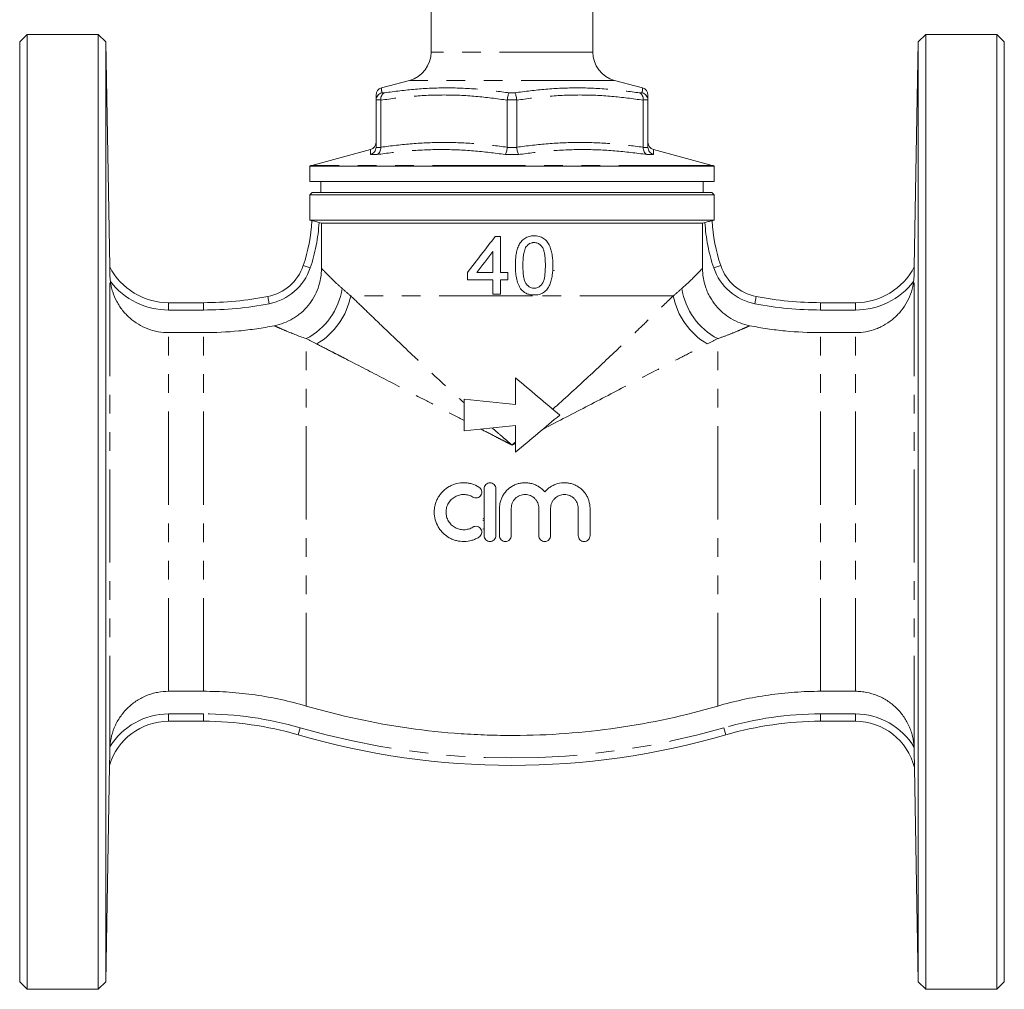
# Model space of a CAD drawing. Units: millimetres. Extents: x 158 to 225, y 78 to 271.
# Drawn here: x 158 to 225, y 170 to 236 of the extents above; entities that cross this region are included whole.
import ezdxf

# ---------------------------------------------------------------- set-up
doc = ezdxf.new("R2010")
doc.units = ezdxf.units.MM
doc.linetypes.add('PHANTOM', pattern=[12.7, 6.35, -1.27, 1.27, -1.27, 1.27, -1.27])

msp = doc.modelspace()

# ---------------------------------------------------------------- linework, layer by layer
at = {"color": 7, "linetype": 'Continuous', "lineweight": 15}
for p, q in [((186.378, 240.352), (186.378, 233.415)), ((197.378, 233.415), (197.378, 240.352)), ((158.878, 234.602), (158.378, 234.102)), ((163.72, 234.602), (158.878, 234.602)), ((158.878, 234.602), (158.878, 169.602)), ((164.237, 234.102), (163.72, 234.602)), ((163.72, 169.602), (163.72, 234.602)), ((220.037, 234.602), (219.519, 234.102)), ((224.878, 234.602), (220.037, 234.602)), ((220.037, 234.602), (220.037, 202.102)), ((225.378, 234.102), (224.878, 234.602)), ((224.878, 234.602), (224.878, 169.602)), ((158.378, 234.102), (158.378, 170.102)), ((164.505, 218.788), (164.237, 234.102)), ((164.237, 234.102), (164.237, 202.102)), ((219.519, 234.102), (219.252, 218.788)), ((219.519, 170.102), (219.519, 234.102)), ((225.378, 234.102), (225.378, 170.102)), ((184.896, 231.483), (182.999, 230.975)), ((200.758, 230.975), (198.861, 231.483)), ((200.757, 230.964), (200.758, 230.975)), ((182.629, 230.157), (182.628, 230.14)), ((182.628, 226.94), (182.628, 230.14)), ((182.95, 230.14), (182.95, 230.157)), ((182.95, 230.14), (182.95, 226.94)), ((191.557, 230.157), (191.556, 230.14)), ((191.556, 226.94), (191.556, 230.14)), ((192.2, 230.14), (192.2, 230.157)), ((192.2, 230.14), (192.2, 226.94)), ((200.807, 230.157), (200.806, 230.14)), ((200.806, 226.94), (200.806, 230.14)), ((201.128, 230.14), (201.128, 230.157)), ((201.128, 230.14), (201.128, 226.94)), ((182.258, 226.776), (178.249, 225.702)), ((182.257, 226.773), (182.258, 226.776)), ((182.628, 226.94), (182.628, 226.924)), ((182.951, 226.924), (182.95, 226.94)), ((191.556, 226.94), (191.556, 226.924)), ((192.201, 226.924), (192.2, 226.94)), ((200.806, 226.94), (200.806, 226.924)), ((201.128, 226.924), (201.128, 226.94)), ((205.508, 225.702), (201.499, 226.776)), ((178.128, 225.652), (178.128, 224.602)), ((178.128, 225.652), (205.628, 225.652)), ((205.628, 224.602), (205.628, 225.652)), ((178.128, 224.602), (205.628, 224.602)), ((178.878, 224.602), (178.878, 223.852)), ((204.878, 223.852), (204.878, 224.602)), ((178.278, 223.852), (178.128, 223.702)), ((205.478, 223.852), (178.278, 223.852)), ((205.628, 223.702), (205.478, 223.852)), ((178.128, 223.702), (178.128, 221.968)), ((205.628, 223.702), (178.128, 223.702)), ((205.628, 221.968), (205.628, 223.702)), ((178.128, 221.968), (178.253, 221.935)), ((178.128, 221.968), (191.878, 221.968)), ((178.253, 221.935), (178.253, 221.937)), ((178.748, 221.812), (178.917, 221.767)), ((191.878, 221.968), (205.628, 221.968)), ((204.84, 221.767), (205.009, 221.812)), ((205.503, 221.935), (205.628, 221.968)), ((205.503, 221.937), (205.503, 221.935)), ((204.84, 221.767), (178.917, 221.767)), ((178.917, 221.767), (178.917, 218.695)), ((204.84, 218.695), (204.84, 221.767)), ((191.09, 220.853), (190.733, 220.853)), ((194.768, 218.533), (194.626, 218.575)), ((188.846, 217.896), (190.58, 217.896)), ((190.58, 218.406), (189.476, 218.406)), ((191.599, 218.406), (191.09, 218.406)), ((191.09, 217.896), (191.599, 217.896)), ((190.58, 216.927), (191.09, 216.927)), ((168.513, 216.352), (170.878, 216.352)), ((212.878, 216.352), (215.244, 216.352)), ((168.513, 214.311), (170.878, 214.311)), ((212.878, 214.311), (215.244, 214.311)), ((189.979, 203.692), (189.979, 200.492)), ((190.779, 200.492), (190.779, 203.692)), ((191.029, 202.353), (191.029, 200.492)), ((191.829, 200.492), (191.829, 202.353)), ((193.707, 202.353), (193.707, 200.492)), ((194.507, 200.492), (194.507, 202.353)), ((196.386, 202.353), (196.386, 200.492)), ((197.186, 200.492), (197.186, 202.353)), ((164.237, 202.102), (164.237, 170.102)), ((189.979, 201.675), (189.914, 201.637)), ((220.037, 202.102), (220.037, 169.602)), ((189.904, 201.535), (189.979, 201.491)), ((189.979, 200.969), (189.904, 200.926)), ((170.878, 189.893), (168.513, 189.893)), ((215.244, 189.893), (212.878, 189.893)), ((170.878, 187.852), (168.513, 187.852)), ((215.244, 187.852), (212.878, 187.852)), ((164.237, 170.102), (164.495, 184.848)), ((219.264, 184.708), (219.519, 170.102)), ((219.264, 184.708), (219.264, 184.708)), ((158.378, 170.102), (158.878, 169.602)), ((158.878, 169.602), (163.72, 169.602)), ((163.72, 169.602), (164.237, 170.102)), ((219.519, 170.102), (220.037, 169.602)), ((220.037, 169.602), (224.878, 169.602)), ((224.878, 169.602), (225.378, 170.102))]:
    msp.add_line(p, q, dxfattribs=at)
at = {"color": 8, "linetype": 'PHANTOM', "lineweight": 0}
for p, q in [((197.378, 233.415), (186.378, 233.415)), ((198.861, 231.483), (184.896, 231.483)), ((183.015, 230.64), (183.2, 230.64)), ((191.694, 230.64), (192.063, 230.64)), ((200.557, 230.64), (200.741, 230.64)), ((182.95, 230.157), (182.629, 230.157)), ((192.2, 230.157), (191.557, 230.157)), ((201.128, 230.157), (200.807, 230.157)), ((182.628, 226.924), (182.951, 226.924)), ((191.556, 226.924), (192.201, 226.924)), ((200.806, 226.924), (201.128, 226.924)), ((182.702, 226.441), (182.243, 226.441)), ((192.337, 226.441), (191.419, 226.441)), ((201.514, 226.441), (201.055, 226.441)), ((205.508, 225.702), (178.249, 225.702)), ((178.253, 221.935), (178.271, 221.934)), ((205.486, 221.934), (205.503, 221.935)), ((177.675, 218.878), (178.148, 218.717)), ((205.609, 218.717), (206.082, 218.878)), ((164.513, 185.952), (164.513, 218.255)), ((219.243, 185.953), (219.243, 218.255)), ((175.259, 216.773), (175.354, 216.282)), ((193.266, 216.818), (180.902, 216.818)), ((202.854, 216.818), (193.56, 216.818)), ((208.402, 216.282), (208.497, 216.773)), ((168.513, 216.352), (168.513, 215.852)), ((170.878, 215.852), (168.513, 215.852)), ((170.878, 216.352), (170.878, 215.852)), ((212.878, 215.852), (212.878, 216.352)), ((215.244, 215.852), (212.878, 215.852)), ((215.244, 215.852), (215.244, 216.352)), ((168.513, 189.893), (168.513, 214.311)), ((170.878, 189.893), (170.878, 214.311)), ((177.878, 188.89), (177.878, 213.903)), ((205.878, 188.89), (205.878, 213.903)), ((212.878, 189.893), (212.878, 214.311)), ((215.244, 189.893), (215.244, 214.311)), ((168.513, 188.352), (168.513, 187.852)), ((168.513, 188.352), (170.878, 188.352)), ((170.878, 188.352), (170.878, 187.852)), ((212.878, 188.352), (215.244, 188.352)), ((212.878, 188.352), (212.878, 187.852)), ((215.244, 188.352), (215.244, 187.852)), ((177.458, 187.412), (177.318, 186.932)), ((206.298, 187.412), (206.438, 186.932)), ((219.264, 184.708), (219.264, 184.708))]:
    msp.add_line(p, q, dxfattribs=at)
at = {"color": 7, "linetype": 'Continuous', "lineweight": 15}
for centre, radius, start, end in [((184.378, 233.415), 2, 285, 0), ((199.378, 233.415), 2, 180, 255), ((183.128, 230.491), 0.5, 105.18531, 180.31282), ((200.628, 230.491), 0.5, 359.6872, 74.8426), ((182.128, 227.259), 0.5, 284.89559, 359.51648), ((201.628, 227.259), 0.5, 180.48983, 255.03954), ((178.378, 225.219), 0.5, 105, 120), ((205.378, 225.219), 0.5, 60, 75), ((167.239, 222.437), 11.026, 341.17026, 357.38813), ((216.517, 222.437), 11.026, 182.61187, 198.82974), ((168.513, 220.868), 4.516, 207.41935, 270), ((174.651, 219.91), 3.195, 280.98058, 341.17026), ((209.106, 219.91), 3.195, 198.82974, 259.01942), ((215.244, 220.868), 4.516, 270, 332.58065), ((170.878, 239.352), 23, 270, 280.98058), ((212.878, 239.352), 23, 259.01942, 270), ((168.513, 183.662), 4.19, 90, 163.55627), ((170.878, 164.852), 23, 73.7398, 90), ((212.878, 164.852), 23, 90, 106.2602), ((215.244, 183.709), 4.143, 13.95219, 90), ((191.878, 236.852), 52, 253.7398, 286.2602)]:
    msp.add_arc(centre, radius, start, end, dxfattribs=at)
at = {"color": 8, "linetype": 'PHANTOM', "lineweight": 0}
for centre, radius, start, end in [((167.239, 222.437), 11.526, 341.17026, 356.89273), ((216.517, 222.437), 11.526, 183.10727, 198.82974), ((174.651, 219.91), 3.695, 280.98058, 341.17026), ((209.106, 219.91), 3.695, 198.82974, 259.01942), ((168.513, 220.868), 5.016, 217.75404, 270), ((215.244, 220.868), 5.016, 270, 322.24596), ((175.776, 217.98), 4.587, 297.27776, 351.76377), ((207.981, 217.98), 4.587, 188.23623, 242.72224), ((176.12, 217.737), 4.87, 300.45306, 349.12094), ((207.636, 217.737), 4.87, 190.87906, 239.54694), ((170.878, 239.352), 23.5, 270, 280.98058), ((212.878, 239.352), 23.5, 259.01942, 270), ((168.513, 183.662), 4.69, 90, 148.36733), ((170.878, 164.852), 23.5, 73.7398, 90), ((212.878, 164.852), 23.5, 90, 106.2602), ((215.244, 183.709), 4.643, 30.61952, 90), ((191.878, 236.852), 51.5, 253.7398, 286.2602)]:
    msp.add_arc(centre, radius, start, end, dxfattribs=at)
at = {"color": 7, "linetype": 'Continuous', "lineweight": 15}
for points, knots in [([(182.628, 230.14), (182.628, 230.234), (182.628, 230.422), (182.628, 230.523), (182.628, 230.485), (182.628, 230.481)], [0, 0, 0, 0, 0.471538, 0.944999, 1, 1, 1, 1]), ([(182.629, 230.157), (182.636, 230.213), (182.65, 230.324), (182.739, 230.471), (182.862, 230.581), (182.963, 230.626), (183.014, 230.64), (183.015, 230.64)], [0, 0, 0, 0, 0.2507807, 0.5013527, 0.7573221, 0.9932069, 1, 1, 1, 1]), ([(183.2, 230.64), (183.199, 230.64), (183.163, 230.626), (183.093, 230.581), (183.01, 230.471), (182.956, 230.324), (182.952, 230.213), (182.95, 230.157)], [0, 0, 0, 0, 0.0067931, 0.2426779, 0.4986473, 0.7492193, 1, 1, 1, 1]), ([(191.694, 230.64), (191.693, 230.64), (191.678, 230.626), (191.648, 230.581), (191.607, 230.471), (191.573, 230.324), (191.562, 230.213), (191.557, 230.157)], [0, 0, 0, 0, 0.006793, 0.242678, 0.498647, 0.749219, 1, 1, 1, 1]), ([(192.063, 230.64), (192.063, 230.64), (192.078, 230.626), (192.109, 230.581), (192.15, 230.471), (192.183, 230.324), (192.194, 230.213), (192.2, 230.157)], [0, 0, 0, 0, 0.006793, 0.242678, 0.498647, 0.749219, 1, 1, 1, 1]), ([(200.557, 230.64), (200.558, 230.64), (200.594, 230.626), (200.664, 230.581), (200.746, 230.471), (200.801, 230.324), (200.805, 230.213), (200.807, 230.157)], [0, 0, 0, 0, 0.006793, 0.242678, 0.498647, 0.749219, 1, 1, 1, 1]), ([(200.741, 230.64), (200.743, 230.64), (200.793, 230.626), (200.894, 230.581), (201.017, 230.471), (201.106, 230.324), (201.121, 230.213), (201.128, 230.157)], [0, 0, 0, 0, 0.0067931, 0.2426779, 0.4986473, 0.7492193, 1, 1, 1, 1]), ([(201.128, 230.48), (201.128, 230.465), (201.128, 230.431), (201.128, 230.242), (201.128, 230.14)], [0, 0, 0, 0, 0.465833, 1, 1, 1, 1]), ([(182.243, 226.441), (182.244, 226.442), (182.295, 226.455), (182.396, 226.5), (182.518, 226.61), (182.607, 226.757), (182.621, 226.869), (182.628, 226.924)], [0, 0, 0, 0, 0.006878, 0.241937, 0.498168, 0.748979, 1, 1, 1, 1]), ([(182.702, 226.441), (182.703, 226.442), (182.738, 226.455), (182.808, 226.5), (182.889, 226.61), (182.944, 226.757), (182.948, 226.869), (182.951, 226.924)], [0, 0, 0, 0, 0.0068783, 0.2419372, 0.4981682, 0.7489793, 1, 1, 1, 1]), ([(191.419, 226.441), (191.42, 226.442), (191.435, 226.455), (191.466, 226.5), (191.507, 226.61), (191.54, 226.757), (191.551, 226.869), (191.556, 226.924)], [0, 0, 0, 0, 0.0068783, 0.2419372, 0.4981682, 0.7489793, 1, 1, 1, 1]), ([(192.337, 226.441), (192.337, 226.442), (192.322, 226.455), (192.29, 226.5), (192.249, 226.61), (192.216, 226.757), (192.206, 226.869), (192.201, 226.924)], [0, 0, 0, 0, 0.006878, 0.241937, 0.498168, 0.748979, 1, 1, 1, 1]), ([(200.806, 226.924), (200.808, 226.869), (200.812, 226.757), (200.867, 226.61), (200.949, 226.5), (201.018, 226.455), (201.054, 226.442), (201.055, 226.441)], [0, 0, 0, 0, 0.251021, 0.501832, 0.758063, 0.993122, 1, 1, 1, 1]), ([(201.128, 226.924), (201.136, 226.869), (201.15, 226.757), (201.238, 226.61), (201.361, 226.5), (201.462, 226.455), (201.512, 226.442), (201.514, 226.441)], [0, 0, 0, 0, 0.251021, 0.501832, 0.758063, 0.993122, 1, 1, 1, 1]), ([(178.271, 221.934), (178.3, 221.927), (178.364, 221.912), (178.535, 221.869), (178.641, 221.841), (178.748, 221.812)], [0, 0, 0, 0, 0.5, 0.5, 1, 1, 1, 1]), ([(205.009, 221.812), (205.116, 221.841), (205.221, 221.868), (205.393, 221.912), (205.457, 221.927), (205.486, 221.934)], [0, 0, 0, 0, 0.5, 0.5, 1, 1, 1, 1]), ([(191.09, 218.406), (191.09, 218.814), (191.09, 219.222), (191.09, 220.04), (191.09, 220.447), (191.09, 220.853)], [0, 0, 0, 0, 0.5, 0.5, 1, 1, 1, 1]), ([(193.384, 220.904), (193.328, 220.903), (193.271, 220.901), (193.161, 220.889), (193.106, 220.879), (192.997, 220.851), (192.943, 220.835), (192.839, 220.789), (192.789, 220.762), (192.694, 220.701), (192.65, 220.666), (192.566, 220.588), (192.528, 220.546), (192.425, 220.412), (192.367, 220.313), (192.276, 220.109), (192.241, 220.002), (192.185, 219.782), (192.165, 219.672), (192.135, 219.449), (192.124, 219.338), (192.112, 219.114), (192.11, 219.001), (192.109, 218.888)], [0, 0, 0, 0, 0.0625, 0.0625, 0.125, 0.125, 0.1875, 0.1875, 0.25, 0.25, 0.3125, 0.3125, 0.375, 0.375, 0.5, 0.5, 0.625, 0.625, 0.75, 0.75, 0.875, 0.875, 1, 1, 1, 1]), ([(192.849, 220.172), (192.882, 220.213), (192.915, 220.253), (192.993, 220.322), (193.035, 220.351), (193.125, 220.399), (193.175, 220.417), (193.25, 220.434), (193.275, 220.439), (193.326, 220.444), (193.352, 220.444), (193.378, 220.445)], [0, 0, 0, 0, 0.25, 0.25, 0.5, 0.5, 0.75, 0.75, 0.875, 0.875, 1, 1, 1, 1]), ([(193.378, 220.445), (193.419, 220.444), (193.46, 220.442), (193.539, 220.428), (193.578, 220.417), (193.692, 220.372), (193.76, 220.328), (193.877, 220.217), (193.928, 220.154), (194.007, 220.012), (194.033, 219.935), (194.076, 219.779), (194.091, 219.699), (194.115, 219.538), (194.124, 219.458), (194.137, 219.296), (194.142, 219.215), (194.147, 219.053), (194.148, 218.971), (194.149, 218.89)], [0, 0, 0, 0, 0.0625, 0.0625, 0.125, 0.125, 0.25, 0.25, 0.375, 0.375, 0.5, 0.5, 0.625, 0.625, 0.75, 0.75, 0.875, 0.875, 1, 1, 1, 1]), ([(194.658, 218.888), (194.657, 219.115), (194.65, 219.34), (194.605, 219.671), (194.582, 219.78), (194.523, 219.996), (194.486, 220.104), (194.397, 220.311), (194.345, 220.411), (194.21, 220.593), (194.127, 220.668), (193.935, 220.789), (193.831, 220.833), (193.666, 220.877), (193.61, 220.888), (193.498, 220.9), (193.441, 220.902), (193.384, 220.904)], [0, 0, 0, 0, 0.25, 0.25, 0.375, 0.375, 0.5, 0.5, 0.625, 0.625, 0.75, 0.75, 0.875, 0.875, 0.9375, 0.9375, 1, 1, 1, 1]), ([(190.58, 219.838), (190.58, 219.6), (190.58, 219.361), (190.58, 218.883), (190.58, 218.644), (190.58, 218.406)], [0, 0, 0, 0, 0.5, 0.5, 1, 1, 1, 1]), ([(192.619, 218.89), (192.62, 219), (192.622, 219.11), (192.633, 219.33), (192.642, 219.439), (192.671, 219.657), (192.69, 219.765), (192.735, 219.922), (192.752, 219.974), (192.793, 220.076), (192.821, 220.125), (192.849, 220.172)], [0, 0, 0, 0, 0.25, 0.25, 0.5, 0.5, 0.75, 0.75, 0.875, 0.875, 1, 1, 1, 1]), ([(164.513, 218.255), (164.511, 218.373), (164.51, 218.485), (164.507, 218.638), (164.506, 218.686), (164.505, 218.761), (164.504, 218.788), (164.505, 218.788)], [0, 0, 0, 0, 0.5, 0.5, 0.75, 0.75, 1, 1, 1, 1]), ([(178.917, 218.695), (178.917, 218.464), (178.897, 218.236), (178.819, 217.788), (178.761, 217.566), (178.606, 217.131), (178.51, 216.924), (178.286, 216.528), (178.156, 216.338), (177.863, 215.982), (177.703, 215.819), (177.444, 215.597), (177.355, 215.526), (177.169, 215.392), (177.072, 215.329), (176.578, 215.034), (176.153, 214.872), (175.7, 214.782)], [0, 0, 0, 0, 0.125, 0.125, 0.25, 0.25, 0.375, 0.375, 0.5, 0.5, 0.625, 0.625, 0.6875, 0.6875, 0.75, 0.75, 1, 1, 1, 1]), ([(192.109, 218.888), (192.111, 218.746), (192.114, 218.605), (192.136, 218.321), (192.154, 218.181), (192.208, 217.902), (192.244, 217.765), (192.32, 217.568), (192.348, 217.504), (192.414, 217.378), (192.455, 217.318), (192.496, 217.259)], [0, 0, 0, 0, 0.25, 0.25, 0.5, 0.5, 0.75, 0.75, 0.875, 0.875, 1, 1, 1, 1]), ([(193.384, 217.335), (193.343, 217.336), (193.303, 217.339), (193.224, 217.353), (193.185, 217.364), (193.072, 217.41), (193.005, 217.457), (192.887, 217.568), (192.835, 217.63), (192.776, 217.737), (192.761, 217.775), (192.733, 217.85), (192.721, 217.889), (192.689, 218.006), (192.674, 218.086), (192.651, 218.246), (192.643, 218.326), (192.623, 218.567), (192.62, 218.728), (192.619, 218.89)], [0, 0, 0, 0, 0.0625, 0.0625, 0.125, 0.125, 0.25, 0.25, 0.375, 0.375, 0.4375, 0.4375, 0.5, 0.5, 0.625, 0.625, 0.75, 0.75, 1, 1, 1, 1]), ([(194.149, 218.89), (194.148, 218.728), (194.145, 218.567), (194.118, 218.244), (194.099, 218.083), (194.035, 217.848), (194.009, 217.772), (193.931, 217.629), (193.88, 217.566), (193.792, 217.484), (193.76, 217.459), (193.692, 217.414), (193.657, 217.396), (193.582, 217.365), (193.543, 217.353), (193.464, 217.338), (193.424, 217.336), (193.384, 217.335)], [0, 0, 0, 0, 0.25, 0.25, 0.5, 0.5, 0.625, 0.625, 0.75, 0.75, 0.8125, 0.8125, 0.875, 0.875, 0.9375, 0.9375, 1, 1, 1, 1]), ([(193.384, 216.876), (193.44, 216.877), (193.497, 216.878), (193.607, 216.891), (193.662, 216.901), (193.825, 216.941), (193.931, 216.985), (194.072, 217.077), (194.117, 217.112), (194.2, 217.188), (194.238, 217.23), (194.342, 217.364), (194.4, 217.463), (194.49, 217.668), (194.526, 217.775), (194.582, 217.995), (194.602, 218.105), (194.65, 218.439), (194.656, 218.663), (194.658, 218.888)], [0, 0, 0, 0, 0.0625, 0.0625, 0.125, 0.125, 0.25, 0.25, 0.3125, 0.3125, 0.375, 0.375, 0.5, 0.5, 0.625, 0.625, 0.75, 0.75, 1, 1, 1, 1]), ([(208.056, 214.782), (207.83, 214.827), (207.61, 214.89), (207.185, 215.053), (206.979, 215.153), (206.582, 215.39), (206.397, 215.523), (206.052, 215.82), (205.891, 215.984), (205.599, 216.341), (205.47, 216.529), (205.301, 216.826), (205.249, 216.928), (205.154, 217.136), (205.111, 217.243), (204.917, 217.785), (204.84, 218.233), (204.84, 218.695)], [0, 0, 0, 0, 0.125, 0.125, 0.25, 0.25, 0.375, 0.375, 0.5, 0.5, 0.625, 0.625, 0.6875, 0.6875, 0.75, 0.75, 1, 1, 1, 1]), ([(219.252, 218.788), (219.252, 218.788), (219.252, 218.761), (219.25, 218.685), (219.25, 218.638), (219.247, 218.485), (219.245, 218.373), (219.243, 218.255)], [0, 0, 0, 0, 0.25, 0.25, 0.5, 0.5, 1, 1, 1, 1]), ([(164.547, 217.797), (164.563, 217.677), (164.584, 217.558), (164.637, 217.323), (164.669, 217.208), (164.778, 216.866), (164.871, 216.646), (165.041, 216.326), (165.103, 216.222), (165.235, 216.021), (165.305, 215.924), (165.527, 215.643), (165.691, 215.469), (166.055, 215.149), (166.248, 215.008), (166.657, 214.761), (166.874, 214.655), (167.326, 214.484), (167.559, 214.42), (168.035, 214.333), (168.274, 214.311), (168.513, 214.311)], [0, 0, 0, 0, 0.0625, 0.0625, 0.125, 0.125, 0.25, 0.25, 0.3125, 0.3125, 0.375, 0.375, 0.5, 0.5, 0.625, 0.625, 0.75, 0.75, 0.875, 0.875, 1, 1, 1, 1]), ([(188.846, 218.406), (188.846, 218.321), (188.846, 218.236), (188.846, 218.066), (188.846, 217.981), (188.846, 217.896)], [0, 0, 0, 0, 0.5, 0.5, 1, 1, 1, 1]), ([(190.58, 217.896), (190.58, 217.734), (190.58, 217.573), (190.58, 217.25), (190.58, 217.088), (190.58, 216.927)], [0, 0, 0, 0, 0.5, 0.5, 1, 1, 1, 1]), ([(191.09, 216.927), (191.09, 217.088), (191.09, 217.25), (191.09, 217.573), (191.09, 217.735), (191.09, 217.896)], [0, 0, 0, 0, 0.5, 0.5, 1, 1, 1, 1]), ([(191.599, 217.896), (191.599, 217.981), (191.599, 218.066), (191.599, 218.236), (191.599, 218.321), (191.599, 218.406)], [0, 0, 0, 0, 0.5, 0.5, 1, 1, 1, 1]), ([(215.244, 214.311), (215.485, 214.311), (215.726, 214.333), (216.202, 214.421), (216.433, 214.485), (216.768, 214.612), (216.878, 214.659), (217.094, 214.764), (217.201, 214.822), (217.511, 215.009), (217.704, 215.151), (217.973, 215.388), (218.059, 215.471), (218.225, 215.646), (218.305, 215.738), (218.528, 216.021), (218.659, 216.221), (218.884, 216.644), (218.979, 216.869), (219.126, 217.326), (219.178, 217.559), (219.209, 217.797)], [0, 0, 0, 0, 0.125, 0.125, 0.25, 0.25, 0.3125, 0.3125, 0.375, 0.375, 0.5, 0.5, 0.5625, 0.5625, 0.625, 0.625, 0.75, 0.75, 0.875, 0.875, 1, 1, 1, 1]), ([(192.496, 217.259), (192.524, 217.228), (192.551, 217.196), (192.612, 217.139), (192.644, 217.113), (192.745, 217.039), (192.818, 216.996), (192.972, 216.933), (193.052, 216.911), (193.217, 216.882), (193.3, 216.878), (193.384, 216.876)], [0, 0, 0, 0, 0.125, 0.125, 0.25, 0.25, 0.5, 0.5, 0.75, 0.75, 1, 1, 1, 1]), ([(170.878, 214.311), (171.686, 214.311), (172.493, 214.35), (173.701, 214.468), (174.104, 214.518), (174.907, 214.636), (175.305, 214.704), (175.7, 214.782)], [0, 0, 0, 0, 0.5, 0.5, 0.75, 0.75, 1, 1, 1, 1]), ([(208.056, 214.782), (208.454, 214.704), (208.854, 214.635), (209.659, 214.517), (210.063, 214.467), (211.271, 214.35), (212.075, 214.311), (212.878, 214.311)], [0, 0, 0, 0, 0.25, 0.25, 0.5, 0.5, 1, 1, 1, 1]), ([(192.118, 209.418), (192.118, 209.719), (192.118, 210.021), (192.118, 210.624), (192.118, 210.926), (192.118, 211.228)], [0, 0, 0, 0, 0.5, 0.5, 1, 1, 1, 1]), ([(188.63, 207.618), (188.63, 207.977), (188.63, 208.338), (188.63, 209.06), (188.63, 209.422), (188.63, 209.784)], [0, 0, 0, 0, 0.5, 0.5, 1, 1, 1, 1]), ([(192.118, 206.174), (192.118, 206.474), (192.118, 206.775), (192.118, 207.379), (192.118, 207.681), (192.118, 207.984)], [0, 0, 0, 0, 0.5, 0.5, 1, 1, 1, 1]), ([(189.629, 203.8), (189.477, 203.892), (189.317, 203.963), (189.064, 204.037), (188.976, 204.056), (188.802, 204.083), (188.715, 204.09), (188.452, 204.095), (188.273, 204.075), (188.017, 204.011), (187.933, 203.984), (187.769, 203.919), (187.688, 203.881), (187.456, 203.751), (187.315, 203.646), (187.125, 203.459), (187.066, 203.393), (186.957, 203.254), (186.908, 203.181), (186.818, 203.029), (186.778, 202.949), (186.71, 202.785), (186.652, 202.619), (186.617, 202.446), (186.594, 202.27), (186.588, 202.181), (186.588, 201.917), (186.611, 201.741), (186.704, 201.398), (186.772, 201.235), (186.906, 201.006), (186.956, 200.932), (187.065, 200.793), (187.123, 200.727), (187.312, 200.542), (187.456, 200.434), (187.686, 200.305), (187.765, 200.267), (187.93, 200.201), (188.015, 200.174), (188.272, 200.109), (188.446, 200.089), (188.802, 200.096), (188.976, 200.122), (189.229, 200.196), (189.313, 200.226), (189.475, 200.298), (189.553, 200.338), (189.629, 200.385)], [0, 0, 0, 0, 0.0625, 0.0625, 0.09375, 0.09375, 0.125, 0.125, 0.1875, 0.1875, 0.21875, 0.21875, 0.25, 0.25, 0.3125, 0.3125, 0.34375, 0.34375, 0.375, 0.375, 0.40625, 0.40625, 0.4375, 0.46875, 0.46875, 0.5, 0.5, 0.5625, 0.5625, 0.625, 0.625, 0.65625, 0.65625, 0.6875, 0.6875, 0.75, 0.75, 0.78125, 0.78125, 0.8125, 0.8125, 0.875, 0.875, 0.9375, 0.9375, 0.96875, 0.96875, 1, 1, 1, 1]), ([(189.213, 203.117), (189.258, 203.089), (189.307, 203.071), (189.411, 203.055), (189.464, 203.057), (189.617, 203.094), (189.708, 203.161), (189.79, 203.295), (189.808, 203.345), (189.824, 203.449), (189.822, 203.502), (189.784, 203.655), (189.719, 203.745), (189.629, 203.8)], [0, 0, 0, 0, 0.125, 0.125, 0.25, 0.25, 0.5, 0.5, 0.625, 0.625, 0.75, 0.75, 1, 1, 1, 1]), ([(190.779, 203.692), (190.779, 203.745), (190.769, 203.797), (190.729, 203.893), (190.699, 203.938), (190.589, 204.048), (190.485, 204.092), (190.328, 204.092), (190.275, 204.082), (190.178, 204.042), (190.134, 204.012), (190.022, 203.9), (189.979, 203.798), (189.979, 203.692)], [0, 0, 0, 0, 0.125, 0.125, 0.25, 0.25, 0.5, 0.5, 0.625, 0.625, 0.75, 0.75, 1, 1, 1, 1]), ([(194.107, 203.463), (193.993, 203.601), (193.861, 203.718), (193.636, 203.863), (193.557, 203.905), (193.395, 203.978), (193.312, 204.007), (193.141, 204.054), (193.052, 204.071), (192.876, 204.091), (192.788, 204.094), (192.611, 204.087), (192.521, 204.077), (192.347, 204.043), (192.262, 204.019), (192.095, 203.959), (192.014, 203.922), (191.857, 203.837), (191.783, 203.789), (191.573, 203.628), (191.447, 203.498), (191.295, 203.281), (191.25, 203.205), (191.17, 203.046), (191.137, 202.963), (191.084, 202.794), (191.063, 202.708), (191.036, 202.532), (191.029, 202.443), (191.029, 202.353)], [0, 0, 0, 0, 0.125, 0.125, 0.1875, 0.1875, 0.25, 0.25, 0.3125, 0.3125, 0.375, 0.375, 0.4375, 0.4375, 0.5, 0.5, 0.5625, 0.5625, 0.625, 0.625, 0.75, 0.75, 0.8125, 0.8125, 0.875, 0.875, 0.9375, 0.9375, 1, 1, 1, 1]), ([(197.186, 202.353), (197.186, 202.533), (197.158, 202.707), (197.078, 202.963), (197.044, 203.046), (196.965, 203.205), (196.92, 203.281), (196.818, 203.426), (196.76, 203.496), (196.637, 203.624), (196.571, 203.683), (196.43, 203.79), (196.354, 203.839), (196.198, 203.924), (196.117, 203.96), (195.95, 204.02), (195.864, 204.044), (195.689, 204.078), (195.601, 204.088), (195.336, 204.098), (195.156, 204.077), (194.901, 204.007), (194.818, 203.977), (194.656, 203.905), (194.577, 203.862), (194.429, 203.767), (194.359, 203.713), (194.227, 203.596), (194.164, 203.531), (194.107, 203.463)], [0, 0, 0, 0, 0.125, 0.125, 0.1875, 0.1875, 0.25, 0.25, 0.3125, 0.3125, 0.375, 0.375, 0.4375, 0.4375, 0.5, 0.5, 0.5625, 0.5625, 0.625, 0.625, 0.75, 0.75, 0.8125, 0.8125, 0.875, 0.875, 0.9375, 0.9375, 1, 1, 1, 1]), ([(189.213, 201.068), (189.121, 201.012), (189.025, 200.97), (188.822, 200.911), (188.716, 200.894), (188.506, 200.89), (188.398, 200.903), (188.194, 200.954), (188.094, 200.993), (187.909, 201.097), (187.824, 201.16), (187.672, 201.309), (187.606, 201.393), (187.499, 201.576), (187.457, 201.675), (187.402, 201.879), (187.388, 201.986), (187.388, 202.198), (187.402, 202.303), (187.457, 202.509), (187.498, 202.606), (187.605, 202.79), (187.671, 202.874), (187.822, 203.022), (187.908, 203.087), (188.092, 203.19), (188.192, 203.23), (188.398, 203.282), (188.502, 203.294), (188.716, 203.29), (188.82, 203.274), (189.023, 203.215), (189.121, 203.172), (189.213, 203.117)], [0, 0, 0, 0, 0.0625, 0.0625, 0.125, 0.125, 0.1875, 0.1875, 0.25, 0.25, 0.3125, 0.3125, 0.375, 0.375, 0.4375, 0.4375, 0.5, 0.5, 0.5625, 0.5625, 0.625, 0.625, 0.6875, 0.6875, 0.75, 0.75, 0.8125, 0.8125, 0.875, 0.875, 0.9375, 0.9375, 1, 1, 1, 1]), ([(191.829, 202.353), (191.829, 202.415), (191.835, 202.476), (191.859, 202.596), (191.877, 202.656), (191.924, 202.769), (191.953, 202.823), (192.021, 202.925), (192.061, 202.974), (192.191, 203.104), (192.295, 203.174), (192.521, 203.267), (192.645, 203.292), (192.828, 203.292), (192.891, 203.286), (193.011, 203.262), (193.07, 203.245), (193.183, 203.198), (193.239, 203.168), (193.34, 203.1), (193.388, 203.061), (193.476, 202.974), (193.515, 202.926), (193.583, 202.825), (193.612, 202.77), (193.659, 202.656), (193.677, 202.598), (193.701, 202.477), (193.707, 202.415), (193.707, 202.353)], [0, 0, 0, 0, 0.0625, 0.0625, 0.125, 0.125, 0.1875, 0.1875, 0.25, 0.25, 0.375, 0.375, 0.5, 0.5, 0.5625, 0.5625, 0.625, 0.625, 0.6875, 0.6875, 0.75, 0.75, 0.8125, 0.8125, 0.875, 0.875, 0.9375, 0.9375, 1, 1, 1, 1]), ([(194.507, 202.353), (194.507, 202.415), (194.513, 202.476), (194.537, 202.596), (194.555, 202.656), (194.603, 202.77), (194.631, 202.824), (194.7, 202.926), (194.739, 202.974), (194.869, 203.104), (194.973, 203.173), (195.199, 203.267), (195.322, 203.292), (195.506, 203.292), (195.568, 203.286), (195.688, 203.263), (195.747, 203.245), (195.861, 203.198), (195.916, 203.169), (196.018, 203.101), (196.065, 203.062), (196.153, 202.975), (196.192, 202.927), (196.261, 202.825), (196.29, 202.77), (196.337, 202.656), (196.355, 202.598), (196.379, 202.477), (196.386, 202.415), (196.386, 202.353)], [0, 0, 0, 0, 0.0625, 0.0625, 0.125, 0.125, 0.1875, 0.1875, 0.25, 0.25, 0.375, 0.375, 0.5, 0.5, 0.5625, 0.5625, 0.625, 0.625, 0.6875, 0.6875, 0.75, 0.75, 0.8125, 0.8125, 0.875, 0.875, 0.9375, 0.9375, 1, 1, 1, 1]), ([(189.629, 200.385), (189.674, 200.412), (189.713, 200.448), (189.775, 200.532), (189.797, 200.581), (189.834, 200.732), (189.817, 200.844), (189.736, 200.978), (189.7, 201.018), (189.615, 201.08), (189.567, 201.102), (189.413, 201.14), (189.303, 201.123), (189.213, 201.068)], [0, 0, 0, 0, 0.125, 0.125, 0.25, 0.25, 0.5, 0.5, 0.625, 0.625, 0.75, 0.75, 1, 1, 1, 1]), ([(189.979, 200.492), (189.979, 200.439), (189.989, 200.388), (190.029, 200.291), (190.059, 200.246), (190.17, 200.136), (190.275, 200.092), (190.432, 200.092), (190.484, 200.103), (190.581, 200.143), (190.625, 200.172), (190.737, 200.284), (190.779, 200.387), (190.779, 200.492)], [0, 0, 0, 0, 0.125, 0.125, 0.25, 0.25, 0.5, 0.5, 0.625, 0.625, 0.75, 0.75, 1, 1, 1, 1]), ([(191.029, 200.492), (191.029, 200.439), (191.039, 200.388), (191.079, 200.291), (191.109, 200.247), (191.22, 200.136), (191.324, 200.092), (191.481, 200.092), (191.534, 200.103), (191.631, 200.143), (191.675, 200.172), (191.787, 200.284), (191.829, 200.387), (191.829, 200.492)], [0, 0, 0, 0, 0.125, 0.125, 0.25, 0.25, 0.5, 0.5, 0.625, 0.625, 0.75, 0.75, 1, 1, 1, 1]), ([(193.707, 200.492), (193.707, 200.439), (193.718, 200.388), (193.758, 200.291), (193.787, 200.247), (193.897, 200.136), (194.001, 200.093), (194.158, 200.092), (194.211, 200.102), (194.308, 200.142), (194.352, 200.172), (194.465, 200.284), (194.507, 200.387), (194.507, 200.492)], [0, 0, 0, 0, 0.125, 0.125, 0.25, 0.25, 0.5, 0.5, 0.625, 0.625, 0.75, 0.75, 1, 1, 1, 1]), ([(196.386, 200.492), (196.386, 200.439), (196.396, 200.388), (196.436, 200.291), (196.465, 200.247), (196.575, 200.137), (196.679, 200.093), (196.835, 200.092), (196.888, 200.102), (196.985, 200.142), (197.03, 200.171), (197.143, 200.283), (197.186, 200.386), (197.186, 200.492)], [0, 0, 0, 0, 0.125, 0.125, 0.25, 0.25, 0.5, 0.5, 0.625, 0.625, 0.75, 0.75, 1, 1, 1, 1]), ([(168.513, 189.893), (168.262, 189.893), (168.012, 189.87), (167.638, 189.798), (167.515, 189.768), (167.273, 189.697), (167.036, 189.616), (166.807, 189.512), (166.583, 189.397), (166.472, 189.334), (166.152, 189.129), (165.954, 188.975), (165.68, 188.717), (165.593, 188.626), (165.426, 188.436), (165.347, 188.336), (165.198, 188.131), (165.129, 188.025), (165.001, 187.806), (164.942, 187.693), (164.782, 187.35), (164.698, 187.113), (164.574, 186.626), (164.535, 186.373), (164.52, 186.122)], [0, 0, 0, 0, 0.125, 0.125, 0.1875, 0.1875, 0.25, 0.3125, 0.3125, 0.375, 0.375, 0.5, 0.5, 0.5625, 0.5625, 0.625, 0.625, 0.6875, 0.6875, 0.75, 0.75, 0.875, 0.875, 1, 1, 1, 1]), ([(177.878, 188.89), (176.741, 189.222), (175.585, 189.473), (174.115, 189.684), (173.82, 189.721), (173.23, 189.784), (172.936, 189.81), (172.053, 189.872), (171.465, 189.893), (170.878, 189.893)], [0, 0, 0, 0, 0.5, 0.5, 0.625, 0.625, 0.75, 0.75, 1, 1, 1, 1]), ([(212.878, 189.893), (212.286, 189.893), (211.694, 189.872), (210.807, 189.809), (210.512, 189.782), (209.921, 189.719), (209.625, 189.682), (208.156, 189.47), (207.005, 189.219), (205.878, 188.89)], [0, 0, 0, 0, 0.25, 0.25, 0.375, 0.375, 0.5, 0.5, 1, 1, 1, 1]), ([(219.239, 186.074), (219.227, 186.327), (219.191, 186.577), (219.102, 186.949), (219.065, 187.073), (218.982, 187.314), (218.935, 187.432), (218.829, 187.664), (218.77, 187.779), (218.643, 188), (218.574, 188.106), (218.355, 188.415), (218.189, 188.607), (217.82, 188.961), (217.62, 189.118), (217.301, 189.324), (217.192, 189.387), (216.966, 189.504), (216.849, 189.558), (216.494, 189.7), (216.251, 189.772), (215.879, 189.844), (215.753, 189.862), (215.499, 189.887), (215.371, 189.893), (215.244, 189.893)], [0, 0, 0, 0, 0.125, 0.125, 0.1875, 0.1875, 0.25, 0.25, 0.3125, 0.3125, 0.375, 0.375, 0.5, 0.5, 0.625, 0.625, 0.6875, 0.6875, 0.75, 0.75, 0.875, 0.875, 0.9375, 0.9375, 1, 1, 1, 1]), ([(205.878, 188.89), (203.63, 188.232), (201.349, 187.736), (197.877, 187.233), (196.711, 187.106), (194.362, 186.933), (193.179, 186.888), (191.849, 186.885), (191.698, 186.885), (191.398, 186.887), (190.947, 186.892), (190.498, 186.903), (189.601, 186.933), (189.004, 186.964), (187.219, 187.089), (186.036, 187.214), (182.506, 187.716), (180.179, 188.217), (177.878, 188.89)], [0, 0, 0, 0, 0.25, 0.25, 0.375, 0.375, 0.5, 0.5, 0.515625, 0.515625, 0.53125, 0.5625, 0.5625, 0.625, 0.625, 0.75, 0.75, 1, 1, 1, 1]), ([(164.495, 184.848), (164.495, 184.848), (164.495, 184.857), (164.495, 184.883), (164.495, 184.901), (164.496, 184.958), (164.497, 185.002), (164.499, 185.139), (164.501, 185.236), (164.505, 185.435), (164.506, 185.537), (164.51, 185.743), (164.512, 185.847), (164.513, 185.952)], [0, 0, 0, 0, 0.0625, 0.0625, 0.125, 0.125, 0.25, 0.25, 0.5, 0.5, 0.75, 0.75, 1, 1, 1, 1]), ([(219.243, 185.953), (219.245, 185.837), (219.247, 185.722), (219.251, 185.497), (219.253, 185.386), (219.257, 185.167), (219.258, 185.058), (219.261, 184.903), (219.262, 184.852), (219.263, 184.783), (219.263, 184.762), (219.264, 184.725), (219.264, 184.711), (219.264, 184.708)], [0, 0, 0, 0, 0.25, 0.25, 0.5, 0.5, 0.75, 0.75, 0.875, 0.875, 0.9375, 0.9375, 1, 1, 1, 1])]:
    msp.add_open_spline(points, degree=3, knots=knots, dxfattribs=at)
at = {"color": 8, "linetype": 'PHANTOM', "lineweight": 0}
for points, knots in [([(191.556, 230.14), (190.843, 230.238), (189.414, 230.433), (187.256, 230.521), (185.096, 230.433), (183.667, 230.238), (182.95, 230.14)], [0, 0, 0, 0, 0.2494931, 0.4999999, 0.7494114, 1, 1, 1, 1]), ([(182.999, 230.975), (183, 230.957), (183.002, 230.923), (183.011, 230.731), (183.015, 230.64)], [0, 0, 0, 0, 0.527486, 1, 1, 1, 1]), ([(183.2, 230.64), (183.902, 230.733), (185.308, 230.919), (187.476, 231.004), (189.611, 230.916), (191.026, 230.728), (191.694, 230.64)], [0, 0, 0, 0, 0.2495188, 0.5000014, 0.7641057, 1, 1, 1, 1]), ([(192.063, 230.64), (192.769, 230.733), (194.184, 230.919), (196.358, 231.004), (198.487, 230.916), (199.893, 230.728), (200.557, 230.64)], [0, 0, 0, 0, 0.249519, 0.500001, 0.764106, 1, 1, 1, 1]), ([(200.806, 230.14), (200.093, 230.238), (198.664, 230.433), (196.506, 230.521), (194.346, 230.433), (192.917, 230.238), (192.2, 230.14)], [0, 0, 0, 0, 0.249493, 0.5, 0.749411, 1, 1, 1, 1]), ([(200.741, 230.64), (200.746, 230.736), (200.754, 230.917), (200.756, 230.949), (200.757, 230.964)], [0, 0, 0, 0, 0.532808, 1, 1, 1, 1]), ([(182.95, 226.94), (183.664, 227.029), (185.094, 227.207), (187.251, 227.285), (189.41, 227.207), (190.84, 227.029), (191.556, 226.94)], [0, 0, 0, 0, 0.249565, 0.5, 0.749508, 1, 1, 1, 1]), ([(192.2, 226.94), (192.914, 227.029), (194.344, 227.207), (196.501, 227.285), (198.66, 227.207), (200.09, 227.029), (200.806, 226.94)], [0, 0, 0, 0, 0.249565, 0.5, 0.749508, 1, 1, 1, 1]), ([(182.243, 226.441), (182.247, 226.537), (182.255, 226.725), (182.257, 226.757), (182.257, 226.773)], [0, 0, 0, 0, 0.50925, 1, 1, 1, 1]), ([(191.419, 226.441), (190.698, 226.534), (189.254, 226.721), (187.029, 226.806), (184.839, 226.717), (183.387, 226.53), (182.702, 226.441)], [0, 0, 0, 0, 0.249542, 0.500001, 0.763933, 1, 1, 1, 1]), ([(201.055, 226.441), (200.33, 226.534), (198.878, 226.721), (196.648, 226.806), (194.463, 226.717), (193.019, 226.53), (192.337, 226.441)], [0, 0, 0, 0, 0.249542, 0.500001, 0.763933, 1, 1, 1, 1]), ([(201.499, 226.776), (201.5, 226.758), (201.502, 226.724), (201.51, 226.532), (201.514, 226.441)], [0, 0, 0, 0, 0.527212, 1, 1, 1, 1]), ([(178.917, 218.695), (178.986, 218.621), (179.143, 218.45), (179.442, 218.147), (179.506, 218.082), (179.644, 217.945), (179.718, 217.873), (179.952, 217.65), (180.125, 217.49), (180.316, 217.323)], [0, 0, 0, 0, 0.5, 0.5, 0.625, 0.625, 0.75, 0.75, 1, 1, 1, 1]), ([(203.441, 217.323), (203.823, 217.657), (204.135, 217.964), (204.432, 218.266), (204.487, 218.323), (204.587, 218.426), (204.632, 218.474), (204.749, 218.598), (204.806, 218.658), (204.84, 218.695)], [0, 0, 0, 0, 0.5, 0.5, 0.625, 0.625, 0.75, 0.75, 1, 1, 1, 1]), ([(180.902, 216.818), (181.223, 216.509), (181.842, 215.912), (182.886, 214.906), (183.975, 213.862), (185.133, 212.761), (186.662, 211.319), (187.861, 210.225), (188.63, 209.523)], [0, 0, 0, 0, 0.15427, 0.29792, 0.441624, 0.589005, 0.736411, 1, 1, 1, 1]), ([(194.658, 209.097), (195.436, 209.796), (196.195, 210.491), (197.673, 211.864), (198.393, 212.542), (199.442, 213.539), (199.787, 213.868), (200.459, 214.511), (200.785, 214.824), (201.416, 215.431), (201.721, 215.725), (202.16, 216.149), (202.304, 216.287), (202.584, 216.558), (202.721, 216.69), (202.854, 216.818)], [0, 0, 0, 0, 0.25, 0.25, 0.5, 0.5, 0.625, 0.625, 0.75, 0.75, 0.875, 0.875, 0.9375, 0.9375, 1, 1, 1, 1]), ([(177.878, 213.903), (177.32, 214.095), (176.838, 214.288), (176.269, 214.528), (176.106, 214.6), (175.85, 214.714), (175.756, 214.757), (175.7, 214.782)], [0, 0, 0, 0, 0.5, 0.5, 0.75, 0.75, 1, 1, 1, 1]), ([(208.056, 214.782), (208.029, 214.769), (207.991, 214.752), (207.898, 214.71), (207.843, 214.685), (207.649, 214.599), (207.487, 214.528), (207.111, 214.369), (206.896, 214.281), (206.419, 214.096), (206.157, 213.999), (205.878, 213.903)], [0, 0, 0, 0, 0.125, 0.125, 0.25, 0.25, 0.5, 0.5, 0.75, 0.75, 1, 1, 1, 1]), ([(178.588, 213.539), (178.905, 213.378), (179.243, 213.206), (179.775, 212.932), (179.958, 212.839), (180.331, 212.647), (180.522, 212.548), (181.489, 212.049), (182.306, 211.625), (184.01, 210.737), (184.897, 210.274), (186.276, 209.555), (186.741, 209.313), (187.679, 208.825), (188.153, 208.579), (188.63, 208.332)], [0, 0, 0, 0, 0.125, 0.125, 0.1875, 0.1875, 0.25, 0.25, 0.5, 0.5, 0.75, 0.75, 0.875, 0.875, 1, 1, 1, 1]), ([(193.988, 207.743), (195.045, 208.289), (196.081, 208.827), (198.107, 209.882), (199.099, 210.399), (201.03, 211.406), (201.946, 211.882), (203.232, 212.547), (203.646, 212.761), (204.242, 213.067), (204.437, 213.166), (204.812, 213.358), (204.994, 213.451), (205.168, 213.539)], [0, 0, 0, 0, 0.25, 0.25, 0.5, 0.5, 0.75, 0.75, 0.875, 0.875, 0.9375, 0.9375, 1, 1, 1, 1]), ([(189.777, 207.738), (190.124, 207.56), (190.472, 207.38), (190.998, 207.11), (191.262, 206.974), (191.526, 206.839), (191.702, 206.749), (191.791, 206.703), (191.878, 206.659)], [0, 0, 0, 0, 0.5, 0.5, 0.75, 0.875, 0.875, 1, 1, 1, 1]), ([(190.539, 207.818), (190.759, 207.625), (190.981, 207.432), (191.316, 207.142), (191.484, 206.997), (191.653, 206.852), (191.766, 206.755), (191.823, 206.706), (191.878, 206.659)], [0, 0, 0, 0, 0.5, 0.5, 0.75, 0.875, 0.875, 1, 1, 1, 1])]:
    msp.add_open_spline(points, degree=3, knots=knots, dxfattribs=at)
at = {"color": 7, "linetype": 'Continuous', "lineweight": 15}
for points in [[(178.253, 221.937), (178.253, 221.937), (178.259, 221.936), (178.271, 221.934)], [(205.486, 221.934), (205.497, 221.936), (205.503, 221.937), (205.503, 221.937)], [(190.733, 220.853), (190.102, 220.035), (189.473, 219.219), (188.846, 218.406)], [(189.476, 218.406), (189.843, 218.882), (190.211, 219.36), (190.58, 219.838)], [(164.547, 217.797), (164.527, 217.952), (164.516, 218.105), (164.513, 218.255)], [(219.243, 218.255), (219.24, 218.105), (219.23, 217.952), (219.209, 217.797)], [(192.118, 211.228), (193.12, 210.388), (194.124, 209.545), (195.13, 208.701)], [(188.63, 209.784), (189.774, 209.664), (190.937, 209.542), (192.118, 209.418)], [(195.13, 208.701), (194.142, 207.872), (193.136, 207.028), (192.118, 206.174)], [(192.118, 207.984), (190.945, 207.861), (189.782, 207.739), (188.63, 207.618)], [(164.513, 185.952), (164.514, 186.009), (164.517, 186.065), (164.52, 186.122)], [(219.239, 186.074), (219.241, 186.033), (219.242, 185.993), (219.243, 185.953)]]:
    msp.add_open_spline(points, degree=3, dxfattribs=at)
at = {"color": 8, "linetype": 'PHANTOM', "lineweight": 0}
for points in [[(180.316, 217.323), (180.497, 217.165), (180.694, 216.996), (180.902, 216.818)], [(202.854, 216.818), (203.064, 216.997), (203.26, 217.166), (203.441, 217.323)], [(178.588, 213.539), (178.335, 213.668), (178.098, 213.79), (177.878, 213.903)], [(205.878, 213.903), (205.657, 213.789), (205.42, 213.668), (205.168, 213.539)], [(191.878, 206.659), (191.957, 206.727), (192.038, 206.796), (192.118, 206.864)], [(191.878, 206.659), (191.957, 206.699), (192.038, 206.741), (192.118, 206.782)]]:
    msp.add_open_spline(points, degree=3, dxfattribs=at)

doc.saveas('drawing.dxf')
